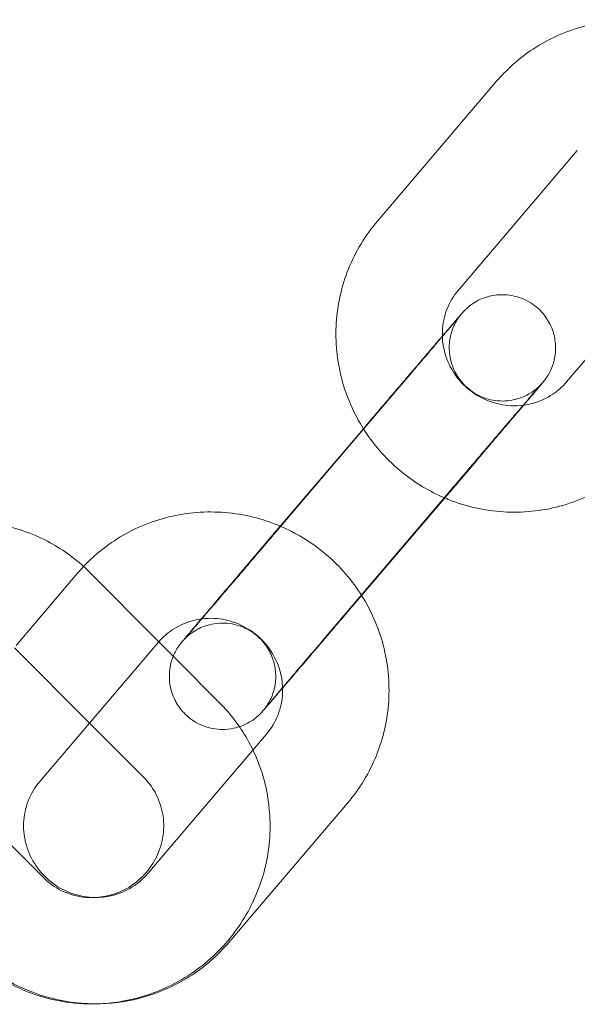
# Model space of a CAD drawing. Units: millimetres. Extents: x -2797 to 6853, y -2589 to 4777.
# Drawn here: x 3700 to 3732, y -2416 to -2361 of the extents above; entities that cross this region are included whole.
import ezdxf

# ---------------------------------------------------------------- set-up
doc = ezdxf.new("R2010")
doc.units = ezdxf.units.MM

# ---------------------------------------------------------------- blocks, each defined once
blk = doc.blocks.new('A$C520d42ec')
at = {"color": 0, "linetype": 'Continuous', "lineweight": 0}
for p, q in [((-7175.84, 7453.728), (-7182.541, 7445.857)), ((-7171.271, 7449.839), (-7177.973, 7441.967)), ((-7171.884, 7436.778), (-7165.183, 7444.649)), ((-7181.515, 7436.246), (-7188.216, 7428.375)), ((-7188.02, 7428.642), (-7183.336, 7434.144)), ((-7183.336, 7434.144), (-7183.123, 7434.395)), ((-7176.946, 7432.357), (-7183.648, 7424.485)), ((-7185.256, 7422.634), (-7178.554, 7430.505)), ((-7189.824, 7426.523), (-7188.02, 7428.642)), ((-7199.455, 7425.991), (-7202.921, 7421.921)), ((-7194.975, 7422.229), (-7198.746, 7426.02)), ((-7194.886, 7422.102), (-7198.772, 7417.538)), ((-7193.923, 7421.171), (-7194.975, 7422.229)), ((-7198.772, 7417.538), (-7203, 7421.789)), ((-7191.452, 7418.686), (-7193.923, 7421.171)), ((-7198.772, 7417.538), (-7201.588, 7414.231)), ((-7195.706, 7414.455), (-7198.772, 7417.538)), ((-7189.564, 7416.013), (-7188.798, 7416.913)), ((-7195.499, 7409.041), (-7189.564, 7416.013)), ((-7207.834, 7415.304), (-7201.381, 7408.817)), ((-7190.931, 7405.152), (-7184.229, 7413.023))]:
    blk.add_line(p, q, dxfattribs=at)
for points, knots in [([(-7164.382, 7456.369), (-7164.518, 7456.428), (-7164.656, 7456.483), (-7165.794, 7456.913), (-7166.853, 7457.13), (-7168.981, 7457.218), (-7170.05, 7457.091), (-7172.088, 7456.507), (-7173.056, 7456.051), (-7174.637, 7454.965), (-7175.282, 7454.384), (-7175.84, 7453.728)], [5.017235, 5.017235, 5.017235, 5.017235, 5.061917, 5.061917, 5.383831, 5.383831, 5.704397, 5.704397, 6.023366, 6.023366, 6.283185, 6.283185, 6.283185, 6.283185]), ([(-7182.541, 7445.857), (-7183.223, 7445.056), (-7183.775, 7444.145), (-7184.562, 7442.192), (-7184.797, 7441.151), (-7184.929, 7439.043), (-7184.824, 7437.976), (-7184.294, 7435.953), (-7183.876, 7434.995), (-7183.323, 7434.123)], [6.283185, 6.283185, 6.283185, 6.283185, 6.600627, 6.600627, 6.918617, 6.918617, 7.237954, 7.237954, 7.549301, 7.549301, 7.549301, 7.549301]), ([(-7177.973, 7441.967), (-7178.248, 7441.645), (-7178.468, 7441.276), (-7178.775, 7440.484), (-7178.863, 7440.062), (-7178.883, 7439.537), (-7178.883, 7439.441), (-7178.88, 7439.345)], [0, 0, 0, 0, 0.3306846, 0.3306846, 0.658701, 0.658701, 0.7320029, 0.7320029, 0.7320029, 0.7320029]), ([(-7178.881, 7439.368), (-7178.637, 7439.654), (-7178.427, 7439.898), (-7178.203, 7440.16), (-7178.152, 7440.219), (-7178.058, 7440.329), (-7178.015, 7440.378), (-7177.939, 7440.467), (-7177.906, 7440.505), (-7177.848, 7440.572), (-7177.823, 7440.601), (-7177.78, 7440.65), (-7177.765, 7440.667), (-7177.728, 7440.709), (-7177.72, 7440.717), (-7177.702, 7440.737), (-7177.692, 7440.748), (-7177.671, 7440.77), (-7177.663, 7440.778), (-7177.638, 7440.804), (-7177.619, 7440.824), (-7177.554, 7440.886), (-7177.52, 7440.922), (-7177.351, 7441.063), (-7177.288, 7441.133), (-7176.86, 7441.381), (-7176.689, 7441.496), (-7176.081, 7441.651), (-7175.888, 7441.689), (-7175.472, 7441.708), (-7175.287, 7441.705), (-7174.759, 7441.63), (-7174.375, 7441.521), (-7173.722, 7441.145), (-7173.455, 7440.928), (-7173.03, 7440.444), (-7172.871, 7440.182), (-7172.629, 7439.647), (-7172.564, 7439.383), (-7172.481, 7438.845), (-7172.491, 7438.61), (-7172.538, 7438.108), (-7172.594, 7437.929), (-7172.734, 7437.489), (-7172.799, 7437.386), (-7172.965, 7437.072), (-7172.999, 7437.04), (-7173.057, 7436.956), (-7173.073, 7436.934), (-7173.1, 7436.897), (-7173.11, 7436.884), (-7173.13, 7436.858), (-7173.138, 7436.848), (-7173.16, 7436.82), (-7173.169, 7436.809), (-7173.213, 7436.755), (-7173.235, 7436.729), (-7173.302, 7436.649), (-7173.339, 7436.604), (-7173.43, 7436.496), (-7173.483, 7436.433), (-7173.605, 7436.289), (-7173.674, 7436.208), (-7173.823, 7436.032), (-7173.904, 7435.936), (-7174.06, 7435.752), (-7174.132, 7435.667), (-7174.285, 7435.486), (-7174.366, 7435.391), (-7174.535, 7435.192), (-7174.623, 7435.088), (-7174.805, 7434.874), (-7174.898, 7434.764), (-7175.091, 7434.538), (-7175.19, 7434.422), (-7175.394, 7434.181), (-7175.499, 7434.057), (-7175.715, 7433.804), (-7175.825, 7433.675), (-7176.047, 7433.413), (-7176.16, 7433.281), (-7176.493, 7432.889), (-7176.718, 7432.625), (-7176.946, 7432.357)], [5.573712, 5.573712, 5.573712, 5.573712, 5.819723, 5.819723, 5.900526, 5.900526, 5.982257, 5.982257, 6.063856, 6.063856, 6.144402, 6.144402, 6.222942, 6.222942, 6.23952, 6.23952, 6.252191, 6.252191, 6.258109, 6.258109, 6.267002, 6.267002, 6.274873, 6.274873, 6.279962, 6.279962, 6.282329, 6.282329, 6.283139, 6.283139, 6.283645, 6.283645, 6.284403, 6.284403, 6.284963, 6.284963, 6.285515, 6.285515, 6.286176, 6.286176, 6.28712, 6.28712, 6.288753, 6.288753, 6.292352, 6.292352, 6.301609, 6.301609, 6.309603, 6.309603, 6.31798, 6.31798, 6.330317, 6.330317, 6.356287, 6.356287, 6.470002, 6.470002, 6.572202, 6.572202, 6.6766, 6.6766, 6.781125, 6.781125, 6.883558, 6.883558, 6.96357, 6.96357, 7.044636, 7.044636, 7.12571, 7.12571, 7.205745, 7.205745, 7.28538, 7.28538, 7.366053, 7.366053, 7.446729, 7.446729, 7.526373, 7.526373, 7.679449, 7.679449, 7.679449, 7.679449]), ([(-7177.832, 7440.584), (-7177.832, 7440.584), (-7177.833, 7440.584), (-7177.844, 7440.571), (-7177.882, 7440.525), (-7177.961, 7440.43), (-7177.992, 7440.394), (-7178.061, 7440.312), (-7178.101, 7440.265), (-7178.186, 7440.164), (-7178.233, 7440.108), (-7178.334, 7439.99), (-7178.387, 7439.926), (-7178.506, 7439.786), (-7178.572, 7439.709), (-7178.712, 7439.544), (-7178.786, 7439.456), (-7178.942, 7439.272), (-7179.024, 7439.176), (-7179.193, 7438.976), (-7179.28, 7438.874), (-7179.462, 7438.66), (-7179.556, 7438.549), (-7179.751, 7438.319), (-7179.852, 7438.201), (-7180.06, 7437.957), (-7180.166, 7437.832), (-7180.381, 7437.579), (-7180.49, 7437.45), (-7180.895, 7436.974), (-7181.202, 7436.614), (-7181.515, 7436.246)], [6.374624, 6.374624, 6.374624, 6.374624, 6.392015, 6.392015, 6.538868, 6.538868, 6.611985, 6.611985, 6.685907, 6.685907, 6.75979, 6.75979, 6.832823, 6.832823, 6.911628, 6.911628, 6.991435, 6.991435, 7.071232, 7.071232, 7.150011, 7.150011, 7.229317, 7.229317, 7.309645, 7.309645, 7.38997, 7.38997, 7.469266, 7.469266, 7.679449, 7.679449, 7.679449, 7.679449]), ([(-7178.554, 7430.505), (-7178.436, 7430.644), (-7178.317, 7430.784), (-7178.077, 7431.066), (-7177.955, 7431.209), (-7177.712, 7431.494), (-7177.59, 7431.637), (-7177.349, 7431.92), (-7177.229, 7432.061), (-7176.991, 7432.34), (-7176.873, 7432.478), (-7176.637, 7432.755), (-7176.52, 7432.893), (-7176.287, 7433.165), (-7176.173, 7433.3), (-7175.949, 7433.563), (-7175.839, 7433.691), (-7175.624, 7433.943), (-7175.519, 7434.066), (-7175.312, 7434.309), (-7175.21, 7434.428), (-7175.012, 7434.659), (-7174.916, 7434.772), (-7174.732, 7434.988), (-7174.643, 7435.091), (-7174.473, 7435.29), (-7174.392, 7435.386), (-7174.235, 7435.569), (-7174.159, 7435.657), (-7174.017, 7435.824), (-7173.949, 7435.902), (-7173.824, 7436.049), (-7173.766, 7436.117), (-7173.658, 7436.242), (-7173.609, 7436.299), (-7173.519, 7436.404), (-7173.478, 7436.451), (-7173.406, 7436.535), (-7173.375, 7436.572), (-7173.323, 7436.632), (-7173.302, 7436.656), (-7173.277, 7436.685), (-7173.269, 7436.693), (-7173.267, 7436.696), (-7173.268, 7436.695), (-7173.277, 7436.685), (-7173.283, 7436.678), (-7173.306, 7436.653), (-7173.313, 7436.646), (-7173.332, 7436.625), (-7173.347, 7436.61), (-7173.391, 7436.566), (-7173.415, 7436.542), (-7173.487, 7436.475), (-7173.52, 7436.445), (-7173.644, 7436.342), (-7173.706, 7436.272), (-7174.14, 7436.023), (-7174.313, 7435.909), (-7174.915, 7435.757), (-7175.108, 7435.718), (-7175.523, 7435.7), (-7175.708, 7435.704), (-7176.236, 7435.779), (-7176.619, 7435.889), (-7177.271, 7436.265), (-7177.537, 7436.483), (-7177.962, 7436.967), (-7178.121, 7437.229), (-7178.362, 7437.764), (-7178.427, 7438.028), (-7178.509, 7438.566), (-7178.499, 7438.8), (-7178.452, 7439.303), (-7178.396, 7439.482), (-7178.256, 7439.921), (-7178.191, 7440.024), (-7178.025, 7440.336), (-7177.992, 7440.368), (-7177.936, 7440.449), (-7177.92, 7440.47), (-7177.895, 7440.504), (-7177.886, 7440.516), (-7177.869, 7440.538), (-7177.863, 7440.547), (-7177.848, 7440.565), (-7177.843, 7440.572), (-7177.834, 7440.582), (-7177.832, 7440.584), (-7177.832, 7440.584)], [4.537856, 4.537856, 4.537856, 4.537856, 4.617279, 4.617279, 4.697731, 4.697731, 4.778183, 4.778183, 4.857606, 4.857606, 4.937028, 4.937028, 5.017481, 5.017481, 5.097935, 5.097935, 5.177362, 5.177362, 5.256744, 5.256744, 5.337159, 5.337159, 5.417579, 5.417579, 5.496973, 5.496973, 5.576197, 5.576197, 5.656462, 5.656462, 5.736741, 5.736741, 5.816, 5.816, 5.89425, 5.89425, 5.973617, 5.973617, 6.053098, 6.053098, 6.131539, 6.131539, 6.188464, 6.188464, 6.218865, 6.218865, 6.245499, 6.245499, 6.253111, 6.253111, 6.263257, 6.263257, 6.270654, 6.270654, 6.274945, 6.274945, 6.280013, 6.280013, 6.282337, 6.282337, 6.283144, 6.283144, 6.283648, 6.283648, 6.284405, 6.284405, 6.284964, 6.284964, 6.285517, 6.285517, 6.286179, 6.286179, 6.287124, 6.287124, 6.288761, 6.288761, 6.292371, 6.292371, 6.301636, 6.301636, 6.309392, 6.309392, 6.317157, 6.317157, 6.327733, 6.327733, 6.346476, 6.346476, 6.374624, 6.374624, 6.374624, 6.374624]), ([(-7183.123, 7434.395), (-7183.004, 7434.534), (-7182.885, 7434.674), (-7182.644, 7434.957), (-7182.522, 7435.101), (-7182.278, 7435.387), (-7182.156, 7435.53), (-7181.914, 7435.814), (-7181.794, 7435.955), (-7181.555, 7436.235), (-7181.437, 7436.374), (-7181.2, 7436.651), (-7181.082, 7436.79), (-7180.849, 7437.063), (-7180.734, 7437.198), (-7180.509, 7437.461), (-7180.399, 7437.59), (-7180.184, 7437.843), (-7180.078, 7437.967), (-7179.87, 7438.211), (-7179.768, 7438.33), (-7179.569, 7438.562), (-7179.473, 7438.675), (-7179.288, 7438.892), (-7179.199, 7438.996), (-7179.033, 7439.19), (-7178.955, 7439.281), (-7178.881, 7439.368)], [4.537856, 4.537856, 4.537856, 4.537856, 4.617403, 4.617403, 4.697981, 4.697981, 4.77856, 4.77856, 4.858106, 4.858106, 4.937654, 4.937654, 5.018232, 5.018232, 5.098807, 5.098807, 5.17835, 5.17835, 5.257938, 5.257938, 5.338554, 5.338554, 5.419165, 5.419165, 5.49874, 5.49874, 5.573712, 5.573712, 5.573712, 5.573712]), ([(-7178.88, 7439.345), (-7178.869, 7439.019), (-7178.817, 7438.692), (-7178.608, 7437.971), (-7178.426, 7437.584), (-7177.953, 7436.885), (-7177.663, 7436.573), (-7177.005, 7436.053), (-7176.636, 7435.844), (-7175.855, 7435.548), (-7175.442, 7435.461), (-7174.784, 7435.427), (-7174.54, 7435.437), (-7174.3, 7435.469)], [0.732003, 0.732003, 0.732003, 0.732003, 0.9807, 0.9807, 1.29654, 1.29654, 1.608313, 1.608313, 1.918993, 1.918993, 2.231683, 2.231683, 2.416434, 2.416434, 2.416434, 2.416434]), ([(-7174.3, 7435.469), (-7174.128, 7435.492), (-7173.958, 7435.526), (-7173.384, 7435.682), (-7172.999, 7435.859), (-7172.367, 7436.284), (-7172.108, 7436.516), (-7171.884, 7436.778)], [2.4164337, 2.4164337, 2.4164337, 2.4164337, 2.5491145, 2.5491145, 2.8728313, 2.8728313, 3.1415927, 3.1415927, 3.1415927, 3.1415927]), ([(-7183.323, 7434.123), (-7183.306, 7434.096), (-7183.289, 7434.069), (-7182.691, 7433.145), (-7181.967, 7432.341), (-7180.411, 7431.086), (-7179.606, 7430.602), (-7178.75, 7430.238)], [7.5493006, 7.5493006, 7.5493006, 7.5493006, 7.5588773, 7.5588773, 7.8810057, 7.8810057, 8.1613564, 8.1613564, 8.1613564, 8.1613564]), ([(-7178.75, 7430.238), (-7178.622, 7430.183), (-7178.492, 7430.131), (-7177.362, 7429.704), (-7176.303, 7429.487), (-7174.174, 7429.399), (-7173.106, 7429.526), (-7171.068, 7430.11), (-7170.1, 7430.566), (-7168.519, 7431.652), (-7167.874, 7432.233), (-7167.316, 7432.889)], [8.161356, 8.161356, 8.161356, 8.161356, 8.20351, 8.20351, 8.525423, 8.525423, 8.845989, 8.845989, 9.164959, 9.164959, 9.424778, 9.424778, 9.424778, 9.424778]), ([(-7187.997, 7428.632), (-7188.133, 7428.691), (-7188.271, 7428.746), (-7189.409, 7429.176), (-7190.468, 7429.393), (-7192.596, 7429.481), (-7193.665, 7429.354), (-7195.703, 7428.77), (-7196.671, 7428.314), (-7198.112, 7427.324), (-7198.639, 7426.873), (-7199.114, 7426.371)], [5.017235, 5.017235, 5.017235, 5.017235, 5.061917, 5.061917, 5.383831, 5.383831, 5.704397, 5.704397, 6.023366, 6.023366, 6.231822, 6.231822, 6.231822, 6.231822]), ([(-7199.114, 7426.371), (-7199.768, 7426.964), (-7200.503, 7427.468), (-7202.233, 7428.338), (-7203.251, 7428.659), (-7205.342, 7428.965), (-7206.414, 7428.949), (-7208.466, 7428.589), (-7209.447, 7428.256), (-7210.356, 7427.783)], [3.192768, 3.192768, 3.192768, 3.192768, 3.459126, 3.459126, 3.777186, 3.777186, 4.096545, 4.096545, 4.405278, 4.405278, 4.405278, 4.405278]), ([(-7183.434, 7424.736), (-7183.456, 7424.77), (-7183.477, 7424.804), (-7184.08, 7425.735), (-7184.804, 7426.539), (-7186.353, 7427.789), (-7187.15, 7428.269), (-7187.997, 7428.632)], [4.4051793, 4.4051793, 4.4051793, 4.4051793, 4.4172847, 4.4172847, 4.739413, 4.739413, 5.0172354, 5.0172354, 5.0172354, 5.0172354]), ([(-7188.216, 7428.375), (-7188.335, 7428.236), (-7188.454, 7428.096), (-7188.694, 7427.814), (-7188.816, 7427.671), (-7189.059, 7427.386), (-7189.181, 7427.243), (-7189.422, 7426.96), (-7189.542, 7426.819), (-7189.779, 7426.54), (-7189.898, 7426.402), (-7190.133, 7426.125), (-7190.251, 7425.987), (-7190.483, 7425.715), (-7190.598, 7425.58), (-7190.822, 7425.317), (-7190.932, 7425.189), (-7191.147, 7424.937), (-7191.252, 7424.814), (-7191.459, 7424.571), (-7191.561, 7424.452), (-7191.758, 7424.221), (-7191.854, 7424.108), (-7192.039, 7423.892), (-7192.127, 7423.789), (-7192.297, 7423.59), (-7192.379, 7423.494), (-7192.536, 7423.311), (-7192.611, 7423.223), (-7192.754, 7423.056), (-7192.821, 7422.978), (-7192.947, 7422.831), (-7193.005, 7422.763), (-7193.112, 7422.638), (-7193.161, 7422.581), (-7193.251, 7422.476), (-7193.292, 7422.429), (-7193.364, 7422.345), (-7193.396, 7422.308), (-7193.448, 7422.248), (-7193.469, 7422.224), (-7193.494, 7422.195), (-7193.501, 7422.187), (-7193.503, 7422.185), (-7193.503, 7422.185), (-7193.503, 7422.185)], [1.396263, 1.396263, 1.396263, 1.396263, 1.475686, 1.475686, 1.556138, 1.556138, 1.63659, 1.63659, 1.716013, 1.716013, 1.795435, 1.795435, 1.875888, 1.875888, 1.956343, 1.956343, 2.035769, 2.035769, 2.115151, 2.115151, 2.195566, 2.195566, 2.275986, 2.275986, 2.355381, 2.355381, 2.434605, 2.434605, 2.514869, 2.514869, 2.595149, 2.595149, 2.674408, 2.674408, 2.752657, 2.752657, 2.832025, 2.832025, 2.911505, 2.911505, 2.989946, 2.989946, 3.046871, 3.046871, 3.053218, 3.053218, 3.053218, 3.053218]), ([(-7192.471, 7423.411), (-7192.263, 7423.656), (-7192.029, 7423.931), (-7191.68, 7424.342), (-7191.581, 7424.458), (-7191.377, 7424.699), (-7191.271, 7424.823), (-7191.056, 7425.076), (-7190.946, 7425.205), (-7190.723, 7425.467), (-7190.611, 7425.599), (-7190.278, 7425.991), (-7190.053, 7426.255), (-7189.824, 7426.523)], [3.8536491, 3.8536491, 3.8536491, 3.8536491, 4.0641526, 4.0641526, 4.1437878, 4.1437878, 4.2244604, 4.2244604, 4.3051363, 4.3051363, 4.3847802, 4.3847802, 4.5378561, 4.5378561, 4.5378561, 4.5378561]), ([(-7184.229, 7413.023), (-7183.548, 7413.824), (-7182.996, 7414.735), (-7182.209, 7416.688), (-7181.974, 7417.729), (-7181.842, 7419.837), (-7181.946, 7420.904), (-7182.475, 7422.919), (-7182.888, 7423.87), (-7183.434, 7424.736)], [3.141593, 3.141593, 3.141593, 3.141593, 3.459034, 3.459034, 3.777024, 3.777024, 4.096361, 4.096361, 4.405179, 4.405179, 4.405179, 4.405179]), ([(-7183.648, 7424.485), (-7183.766, 7424.346), (-7183.886, 7424.206), (-7184.127, 7423.923), (-7184.249, 7423.779), (-7184.493, 7423.493), (-7184.615, 7423.35), (-7184.857, 7423.066), (-7184.977, 7422.925), (-7185.216, 7422.645), (-7185.334, 7422.506), (-7185.571, 7422.229), (-7185.689, 7422.09), (-7185.922, 7421.817), (-7186.037, 7421.682), (-7186.262, 7421.419), (-7186.372, 7421.29), (-7186.587, 7421.037), (-7186.693, 7420.913), (-7186.901, 7420.67), (-7187.003, 7420.55), (-7187.201, 7420.318), (-7187.298, 7420.205), (-7187.483, 7419.988), (-7187.572, 7419.884), (-7187.743, 7419.684), (-7187.825, 7419.587), (-7187.984, 7419.402), (-7188.06, 7419.313), (-7188.204, 7419.145), (-7188.272, 7419.066), (-7188.399, 7418.918), (-7188.458, 7418.849), (-7188.568, 7418.72), (-7188.619, 7418.661), (-7188.713, 7418.551), (-7188.756, 7418.502), (-7188.832, 7418.413), (-7188.865, 7418.375), (-7188.923, 7418.308), (-7188.948, 7418.28), (-7188.991, 7418.23), (-7189.006, 7418.213), (-7189.043, 7418.171), (-7189.051, 7418.163), (-7189.069, 7418.143), (-7189.079, 7418.132), (-7189.1, 7418.11), (-7189.108, 7418.102), (-7189.133, 7418.076), (-7189.152, 7418.056), (-7189.216, 7417.994), (-7189.251, 7417.958), (-7189.42, 7417.817), (-7189.483, 7417.747), (-7189.888, 7417.513), (-7190.033, 7417.428), (-7190.327, 7417.33)], [1.396263, 1.396263, 1.396263, 1.396263, 1.47581, 1.47581, 1.556388, 1.556388, 1.636967, 1.636967, 1.716514, 1.716514, 1.796061, 1.796061, 1.876639, 1.876639, 1.957215, 1.957215, 2.036758, 2.036758, 2.116346, 2.116346, 2.196961, 2.196961, 2.277572, 2.277572, 2.357147, 2.357147, 2.436896, 2.436896, 2.517664, 2.517664, 2.598418, 2.598418, 2.67813, 2.67813, 2.758934, 2.758934, 2.840665, 2.840665, 2.922263, 2.922263, 3.00281, 3.00281, 3.08135, 3.08135, 3.097927, 3.097927, 3.110598, 3.110598, 3.116516, 3.116516, 3.125409, 3.125409, 3.13328, 3.13328, 3.138369, 3.138369, 3.140326, 3.140326, 3.140326, 3.140326]), ([(-7192.448, 7423.414), (-7192.628, 7423.391), (-7192.806, 7423.356), (-7193.387, 7423.198), (-7193.772, 7423.021), (-7194.397, 7422.601), (-7194.65, 7422.376), (-7194.869, 7422.122)], [5.5521764, 5.5521764, 5.5521764, 5.5521764, 5.6907072, 5.6907072, 6.014424, 6.014424, 6.2762659, 6.2762659, 6.2762659, 6.2762659]), ([(-7194.055, 7421.304), (-7193.999, 7421.442), (-7193.959, 7421.52), (-7193.806, 7421.808), (-7193.772, 7421.84), (-7193.714, 7421.924), (-7193.698, 7421.946), (-7193.671, 7421.983), (-7193.661, 7421.996), (-7193.641, 7422.022), (-7193.632, 7422.032), (-7193.611, 7422.06), (-7193.602, 7422.071), (-7193.558, 7422.125), (-7193.536, 7422.151), (-7193.469, 7422.231), (-7193.432, 7422.276), (-7193.341, 7422.384), (-7193.287, 7422.447), (-7193.166, 7422.591), (-7193.097, 7422.672), (-7192.948, 7422.848), (-7192.867, 7422.944), (-7192.684, 7423.16), (-7192.581, 7423.281), (-7192.471, 7423.411)], [3.1482214, 3.1482214, 3.1482214, 3.1482214, 3.1507597, 3.1507597, 3.1600168, 3.1600168, 3.1680108, 3.1680108, 3.1763878, 3.1763878, 3.1887246, 3.1887246, 3.2146939, 3.2146939, 3.3284098, 3.3284098, 3.4306095, 3.4306095, 3.535007, 3.535007, 3.6395321, 3.6395321, 3.7419651, 3.7419651, 3.8536491, 3.8536491, 3.8536491, 3.8536491]), ([(-7193.503, 7422.185), (-7193.503, 7422.185), (-7193.502, 7422.186), (-7193.494, 7422.195), (-7193.488, 7422.202), (-7193.464, 7422.227), (-7193.458, 7422.234), (-7193.438, 7422.255), (-7193.424, 7422.27), (-7193.38, 7422.314), (-7193.356, 7422.338), (-7193.284, 7422.405), (-7193.251, 7422.435), (-7193.127, 7422.538), (-7193.064, 7422.608), (-7192.631, 7422.857), (-7192.458, 7422.971), (-7191.856, 7423.123), (-7191.663, 7423.162), (-7191.248, 7423.18), (-7191.063, 7423.176), (-7190.535, 7423.101), (-7190.152, 7422.991), (-7189.499, 7422.615), (-7189.233, 7422.397), (-7188.809, 7421.913), (-7188.65, 7421.651), (-7188.409, 7421.116), (-7188.344, 7420.852), (-7188.262, 7420.314), (-7188.271, 7420.08), (-7188.319, 7419.577), (-7188.375, 7419.398), (-7188.515, 7418.959), (-7188.58, 7418.856), (-7188.746, 7418.544), (-7188.779, 7418.512), (-7188.835, 7418.431), (-7188.851, 7418.41), (-7188.876, 7418.376), (-7188.885, 7418.364), (-7188.902, 7418.342), (-7188.908, 7418.333), (-7188.923, 7418.315), (-7188.928, 7418.308), (-7188.94, 7418.293), (-7188.94, 7418.294), (-7188.927, 7418.31), (-7188.889, 7418.355), (-7188.809, 7418.45), (-7188.779, 7418.486), (-7188.709, 7418.568), (-7188.67, 7418.615), (-7188.584, 7418.716), (-7188.538, 7418.772), (-7188.437, 7418.891), (-7188.383, 7418.954), (-7188.265, 7419.094), (-7188.199, 7419.171), (-7188.059, 7419.336), (-7187.985, 7419.424), (-7187.829, 7419.608), (-7187.747, 7419.704), (-7187.578, 7419.904), (-7187.49, 7420.006), (-7187.309, 7420.22), (-7187.215, 7420.331), (-7187.02, 7420.561), (-7186.919, 7420.68), (-7186.711, 7420.923), (-7186.605, 7421.048), (-7186.39, 7421.301), (-7186.281, 7421.43), (-7185.875, 7421.906), (-7185.569, 7422.266), (-7185.256, 7422.634)], [3.053218, 3.053218, 3.053218, 3.053218, 3.077273, 3.077273, 3.103906, 3.103906, 3.111518, 3.111518, 3.121664, 3.121664, 3.129061, 3.129061, 3.133352, 3.133352, 3.138421, 3.138421, 3.140745, 3.140745, 3.141551, 3.141551, 3.142056, 3.142056, 3.142813, 3.142813, 3.143372, 3.143372, 3.143924, 3.143924, 3.144586, 3.144586, 3.145531, 3.145531, 3.147168, 3.147168, 3.150778, 3.150778, 3.160043, 3.160043, 3.167799, 3.167799, 3.175565, 3.175565, 3.186141, 3.186141, 3.204884, 3.204884, 3.250422, 3.250422, 3.397276, 3.397276, 3.470392, 3.470392, 3.544314, 3.544314, 3.618197, 3.618197, 3.69123, 3.69123, 3.770035, 3.770035, 3.849843, 3.849843, 3.929639, 3.929639, 4.008418, 4.008418, 4.087724, 4.087724, 4.168053, 4.168053, 4.248377, 4.248377, 4.327673, 4.327673, 4.537856, 4.537856, 4.537856, 4.537856]), ([(-7187.89, 7419.512), (-7187.9, 7419.846), (-7187.952, 7420.181), (-7188.163, 7420.909), (-7188.345, 7421.296), (-7188.818, 7421.995), (-7189.107, 7422.307), (-7189.766, 7422.827), (-7190.135, 7423.036), (-7190.916, 7423.332), (-7191.329, 7423.419), (-7191.979, 7423.453), (-7192.215, 7423.444), (-7192.448, 7423.414)], [3.867757, 3.867757, 3.867757, 3.867757, 4.122293, 4.122293, 4.438132, 4.438132, 4.749905, 4.749905, 5.060586, 5.060586, 5.373276, 5.373276, 5.552176, 5.552176, 5.552176, 5.552176]), ([(-7190.327, 7417.33), (-7190.388, 7417.309), (-7190.457, 7417.289), (-7190.69, 7417.229), (-7190.883, 7417.191), (-7191.299, 7417.172), (-7191.484, 7417.175), (-7192.012, 7417.25), (-7192.396, 7417.359), (-7193.049, 7417.735), (-7193.316, 7417.952), (-7193.741, 7418.436), (-7193.9, 7418.698), (-7194.142, 7419.233), (-7194.206, 7419.497), (-7194.289, 7420.035), (-7194.28, 7420.27), (-7194.233, 7420.772), (-7194.177, 7420.951), (-7194.105, 7421.178), (-7194.079, 7421.246), (-7194.055, 7421.304)], [3.140326498, 3.140326498, 3.140326498, 3.140326498, 3.14073617, 3.14073617, 3.141546147, 3.141546147, 3.142052295, 3.142052295, 3.142810633, 3.142810633, 3.143369991, 3.143369991, 3.143922152, 3.143922152, 3.144583432, 3.144583432, 3.145527313, 3.145527313, 3.147160773, 3.147160773, 3.148221418, 3.148221418, 3.148221418, 3.148221418]), ([(-7188.798, 7416.913), (-7188.523, 7417.235), (-7188.303, 7417.604), (-7187.996, 7418.396), (-7187.908, 7418.818), (-7187.888, 7419.335), (-7187.887, 7419.423), (-7187.89, 7419.512)], [3.1415927, 3.1415927, 3.1415927, 3.1415927, 3.4722772, 3.4722772, 3.8002937, 3.8002937, 3.867757, 3.867757, 3.867757, 3.867757]), ([(-7189.222, 7415.21), (-7189.406, 7415.702), (-7189.63, 7416.18), (-7190.099, 7417), (-7190.329, 7417.35), (-7190.581, 7417.683)], [9.0061772, 9.0061772, 9.0061772, 9.0061772, 9.1648953, 9.1648953, 9.2910603, 9.2910603, 9.2910603, 9.2910603]), ([(-7189.554, 7407.469), (-7189.102, 7408.426), (-7188.802, 7409.456), (-7188.539, 7411.561), (-7188.578, 7412.636), (-7188.889, 7414.2), (-7189.035, 7414.712), (-7189.222, 7415.21)], [8.2061999, 8.2061999, 8.2061999, 8.2061999, 8.5253423, 8.5253423, 8.8458885, 8.8458885, 9.0061772, 9.0061772, 9.0061772, 9.0061772]), ([(-7201.588, 7414.231), (-7201.863, 7413.908), (-7202.083, 7413.539), (-7202.39, 7412.747), (-7202.478, 7412.325), (-7202.511, 7411.476), (-7202.459, 7411.049), (-7202.223, 7410.235), (-7202.041, 7409.847), (-7201.568, 7409.148), (-7201.278, 7408.836), (-7200.62, 7408.316), (-7200.251, 7408.107), (-7199.47, 7407.811), (-7199.057, 7407.724), (-7198.559, 7407.698), (-7198.474, 7407.697), (-7198.389, 7407.698)], [0, 0, 0, 0, 0.330685, 0.330685, 0.658701, 0.658701, 0.9807, 0.9807, 1.29654, 1.29654, 1.608313, 1.608313, 1.918993, 1.918993, 2.231683, 2.231683, 2.295936, 2.295936, 2.295936, 2.295936]), ([(-7198.389, 7407.698), (-7198.213, 7407.709), (-7198.037, 7407.733), (-7197.451, 7407.851), (-7197.049, 7407.999), (-7196.313, 7408.412), (-7195.978, 7408.675), (-7195.405, 7409.289), (-7195.166, 7409.639), (-7194.806, 7410.394), (-7194.686, 7410.799), (-7194.574, 7411.626), (-7194.584, 7412.048), (-7194.737, 7412.869), (-7194.881, 7413.268), (-7195.254, 7413.933), (-7195.463, 7414.211), (-7195.706, 7414.455)], [0.846271, 0.846271, 0.846271, 0.846271, 0.97999, 0.97999, 1.295995, 1.295995, 1.608046, 1.608046, 1.919029, 1.919029, 2.231961, 2.231961, 2.549492, 2.549492, 2.87309, 2.87309, 3.141593, 3.141593, 3.141593, 3.141593]), ([(-7201.381, 7408.817), (-7201.082, 7408.516), (-7200.733, 7408.266), (-7199.969, 7407.894), (-7199.556, 7407.771), (-7198.886, 7407.689), (-7198.637, 7407.681), (-7198.389, 7407.698)], [0, 0, 0, 0, 0.3302905, 0.3302905, 0.6580307, 0.6580307, 0.8462714, 0.8462714, 0.8462714, 0.8462714]), ([(-7198.389, 7407.698), (-7198.055, 7407.702), (-7197.724, 7407.748), (-7196.999, 7407.945), (-7196.614, 7408.122), (-7195.982, 7408.547), (-7195.723, 7408.779), (-7195.499, 7409.041)], [2.2959356, 2.2959356, 2.2959356, 2.2959356, 2.5491145, 2.5491145, 2.8728313, 2.8728313, 3.1415927, 3.1415927, 3.1415927, 3.1415927]), ([(-7193.991, 7402.84), (-7193.966, 7402.853), (-7193.942, 7402.866), (-7192.976, 7403.383), (-7192.115, 7404.038), (-7190.639, 7405.586), (-7190.025, 7406.478), (-7189.562, 7407.453), (-7189.558, 7407.461), (-7189.554, 7407.469)], [7.5507696, 7.5507696, 7.5507696, 7.5507696, 7.5590269, 7.5590269, 7.8810797, 7.8810797, 8.2034958, 8.2034958, 8.2061999, 8.2061999, 8.2061999, 8.2061999]), ([(-7207.162, 7406.757), (-7207.074, 7406.604), (-7206.982, 7406.454), (-7206.306, 7405.408), (-7205.581, 7404.604), (-7204.052, 7403.37), (-7203.279, 7402.9), (-7202.457, 7402.541)], [7.5056779, 7.5056779, 7.5056779, 7.5056779, 7.5588773, 7.5588773, 7.8810057, 7.8810057, 8.151276, 8.151276, 8.151276, 8.151276]), ([(-7198.157, 7401.701), (-7197.326, 7401.725), (-7196.498, 7401.853), (-7194.683, 7402.373), (-7193.715, 7402.829), (-7192.134, 7403.915), (-7191.489, 7404.496), (-7190.931, 7405.152)], [8.5952642, 8.5952642, 8.5952642, 8.5952642, 8.8459893, 8.8459893, 9.1649591, 9.1649591, 9.424778, 9.424778, 9.424778, 9.424778]), ([(-7205.635, 7404.586), (-7204.893, 7403.84), (-7204.03, 7403.214), (-7202.148, 7402.268), (-7201.13, 7401.947), (-7199.449, 7401.701), (-7198.801, 7401.67), (-7198.157, 7401.701)], [6.2831853, 6.2831853, 6.2831853, 6.2831853, 6.6007183, 6.6007183, 6.9187788, 6.9187788, 7.113326, 7.113326, 7.113326, 7.113326]), ([(-7202.457, 7402.541), (-7202.299, 7402.471), (-7202.138, 7402.406), (-7200.977, 7401.967), (-7199.918, 7401.751), (-7198.62, 7401.696), (-7198.388, 7401.695), (-7198.157, 7401.701)], [8.151276, 8.151276, 8.151276, 8.151276, 8.2035097, 8.2035097, 8.5254233, 8.5254233, 8.5952642, 8.5952642, 8.5952642, 8.5952642]), ([(-7198.157, 7401.701), (-7197.743, 7401.722), (-7197.331, 7401.768), (-7195.902, 7402.019), (-7194.909, 7402.358), (-7193.991, 7402.84)], [7.113326, 7.113326, 7.113326, 7.113326, 7.2381374, 7.2381374, 7.5507696, 7.5507696, 7.5507696, 7.5507696])]:
    blk.add_open_spline(points, degree=3, knots=knots, dxfattribs=at)
for points in [[(-7199.114, 7426.371), (-7199.231, 7426.248), (-7199.345, 7426.121), (-7199.455, 7425.991)], [(-7198.746, 7426.02), (-7198.866, 7426.14), (-7198.988, 7426.257), (-7199.114, 7426.371)], [(-7194.869, 7422.122), (-7194.875, 7422.115), (-7194.881, 7422.109), (-7194.886, 7422.102)], [(-7190.581, 7417.683), (-7190.848, 7418.037), (-7191.14, 7418.372), (-7191.452, 7418.686)]]:
    blk.add_open_spline(points, degree=3, dxfattribs=at)

msp = doc.modelspace()

# ---------------------------------------------------------------- block references
msp.add_blockref('A$C520d42ec', (10902.991, -9818.069))

doc.saveas('drawing.dxf')
